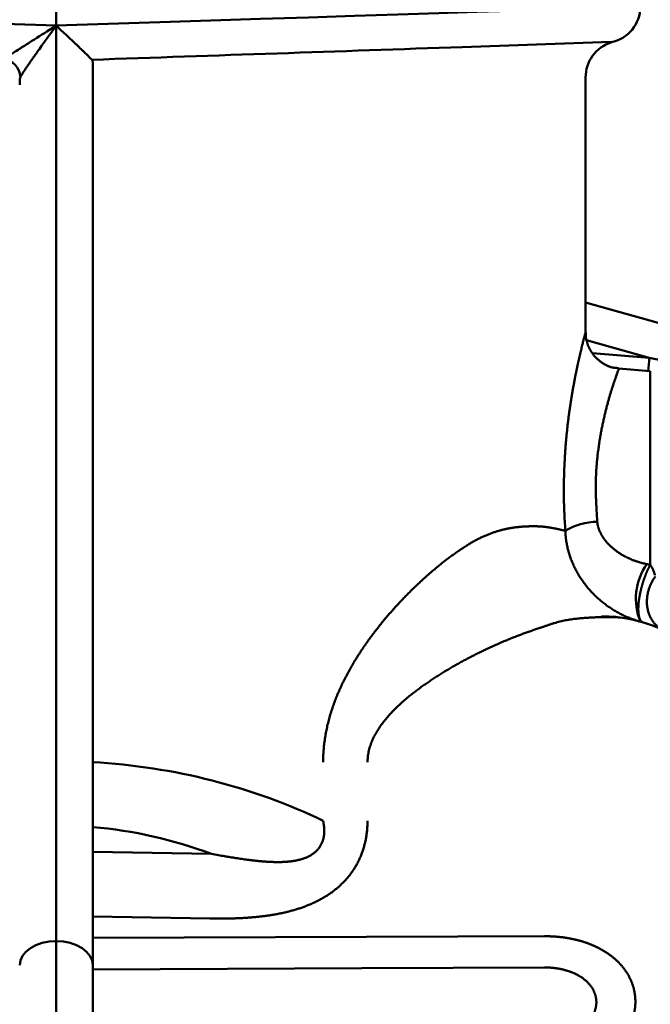
# Model space of a CAD drawing. Units: millimetres. Extents: x 0 to 799, y -587 to 19.
# Drawn here: x 440 to 475, y -369 to -315 of the extents above; entities that cross this region are included whole.
import ezdxf

# ---------------------------------------------------------------- set-up
doc = ezdxf.new("R2010")
doc.units = ezdxf.units.MM
doc.header["$LTSCALE"] = 0.355013
doc.linetypes.add('CENTER', pattern=[50.8, 31.75, -6.35, 6.35, -6.35])
doc.styles.get("Standard").update_dxf_attribs({"font": 'txt', "bigfont": 'extfont2'})
doc.dimstyles.get("Standard").update_dxf_attribs({"dimtxt": 2.5, "dimasz": 2.5, "dimexe": 1.25, "dimexo": 0.625, "dimtad": 1, "dimzin": 0, "dimdsep": 46, "dimtxsty": 'Standard', "dimcen": 2.5, "dimadec": 0, "dimazin": 0, "dimtfac": 0.75, "dimtmove": 0, "dimatfit": 3, "dimfxl": 1, "dimarcsym": 0})

# ---------------------------------------------------------------- blocks, each defined once
blk = doc.blocks.new('_OPEN30')
at = {"color": 0, "linetype": 'ByBlock', "lineweight": -2}
for p, q in [((-1, 0.267949), (0, 0)), ((0, 0), (-1, -0.267949)), ((0, 0), (-1, 0))]:
    blk.add_line(p, q, dxfattribs=at)
blk = doc.blocks.new('*D9')
at = {"color": 0, "linetype": 'Continuous', "lineweight": 25}
for p, q in [((358.556, -371.044), (358.556, -255.108)), ((500.556, -473.263), (500.556, -255.108)), ((496.806, -258.608), (362.306, -258.608))]:
    blk.add_line(p, q, dxfattribs=at)
at = {"layer": 'Defpoints', "color": 0}
for p in [(358.556, -258.608), (358.556, -371.669), (500.556, -473.888)]:
    blk.add_point(p, dxfattribs=at)
at = {"color": 0, "lineweight": 25, "xscale": 3.75, "yscale": 3.75, "zscale": 3.75, "rotation": 180}
blk.add_blockref('_OPEN30', (358.556, -258.608), dxfattribs=at)
at = {"color": 0, "lineweight": 25, "xscale": 3.75, "yscale": 3.75, "zscale": 3.75}
blk.add_blockref('_OPEN30', (500.556, -258.608), dxfattribs=at)
at = {"color": 7, "lineweight": 25, "insert": (429.556, -254.75), "char_height": 5, "attachment_point": 5}
blk.add_mtext('142', dxfattribs=at)
blk = doc.blocks.new('*D10')
at = {"color": 0, "linetype": 'Continuous', "lineweight": 25}
for p, q in [((359.556, -358.928), (359.556, -268.224)), ((500.556, -473.263), (500.556, -268.224)), ((496.806, -271.724), (363.306, -271.724))]:
    blk.add_line(p, q, dxfattribs=at)
at = {"layer": 'Defpoints', "color": 0}
for p in [(359.556, -271.724), (359.556, -359.553), (500.556, -473.888)]:
    blk.add_point(p, dxfattribs=at)
at = {"color": 0, "lineweight": 25, "xscale": 3.75, "yscale": 3.75, "zscale": 3.75, "rotation": 180}
blk.add_blockref('_OPEN30', (359.556, -271.724), dxfattribs=at)
at = {"color": 0, "lineweight": 25, "xscale": 3.75, "yscale": 3.75, "zscale": 3.75}
blk.add_blockref('_OPEN30', (500.556, -271.724), dxfattribs=at)
at = {"color": 7, "lineweight": 25, "insert": (430.056, -267.867), "char_height": 5, "attachment_point": 5}
blk.add_mtext('141', dxfattribs=at)
blk = doc.blocks.new('*D11')
at = {"color": 0, "linetype": 'Continuous', "lineweight": 25}
for p, q in [((442.056, -291.828), (442.056, -279.853)), ((500.556, -473.263), (500.556, -279.853)), ((496.806, -283.353), (445.806, -283.353))]:
    blk.add_line(p, q, dxfattribs=at)
at = {"layer": 'Defpoints', "color": 0}
for p in [(442.056, -283.353), (442.056, -292.453), (500.556, -473.888)]:
    blk.add_point(p, dxfattribs=at)
at = {"color": 0, "lineweight": 25, "xscale": 3.75, "yscale": 3.75, "zscale": 3.75, "rotation": 180}
blk.add_blockref('_OPEN30', (442.056, -283.353), dxfattribs=at)
at = {"color": 0, "lineweight": 25, "xscale": 3.75, "yscale": 3.75, "zscale": 3.75}
blk.add_blockref('_OPEN30', (500.556, -283.353), dxfattribs=at)
at = {"color": 7, "lineweight": 25, "insert": (471.306, -279.55), "char_height": 5, "attachment_point": 5}
blk.add_mtext('58.5', dxfattribs=at)

msp = doc.modelspace()

# ---------------------------------------------------------------- linework, layer by layer
at = {"color": 7, "linetype": 'CENTER', "lineweight": 50}
msp.add_line((442.056, -292.453), (442.056, -478.053), dxfattribs=at)
msp.add_line((442.056, -292.453), (442.056, -478.053), dxfattribs=at)
at = {"color": 7, "linetype": 'Continuous', "lineweight": 50}
for p, q in [((442.056, -363.761), (442.056, -317.57)), ((444.056, -317.605), (444.056, -363.761)), ((471.056, -318.398), (471.056, -318.395)), ((471.056, -332.384), (471.056, -318.398)), ((471.056, -330.742), (482.267, -333.9)), ((474.543, -333.782), (471.111, -332.815)), ((471.442, -333.53), (474.543, -333.782)), ((474.599, -334.513), (472.856, -334.36)), ((474.599, -345.124), (474.599, -334.513)), ((472.53, -347.998), (471.933, -347.953)), ((472.956, -348.018), (472.564, -348.001)), ((472.956, -348.018), (472.583, -347.954)), ((472.586, -347.925), (472.589, -347.925)), ((444.056, -360.859), (450.554, -360.972)), ((442.056, -365.746), (442.056, -363.761)), ((444.056, -363.761), (444.056, -367.068)), ((450.467, -364.509), (444.056, -364.397)), ((442.056, -372.588), (442.056, -365.746)), ((444.056, -367.068), (444.056, -371.174))]:
    msp.add_line(p, q, dxfattribs=at)
for points in [[(410.056, -314.521), (410.101, -314.523), (410.379, -314.532), (410.91, -314.549), (411.689, -314.575), (412.71, -314.608), (413.965, -314.649), (415.443, -314.698), (417.134, -314.753), (419.022, -314.815), (421.095, -314.883), (423.334, -314.956), (425.722, -315.034), (428.241, -315.117), (430.869, -315.203), (433.587, -315.292), (436.372, -315.383), (439.203, -315.476), (442.056, -315.569)], [(442.056, -315.569), (444.909, -315.476), (447.739, -315.383), (450.524, -315.292), (453.242, -315.203), (455.87, -315.117), (458.389, -315.034), (460.777, -314.956), (463.017, -314.883), (465.089, -314.815), (466.978, -314.753), (468.668, -314.698), (470.147, -314.649), (471.401, -314.608), (472.422, -314.575), (473.201, -314.549), (473.732, -314.532), (474.011, -314.523), (474.056, -314.521)], [(442.056, -365.746), (441.665, -365.771), (441.29, -365.846), (440.945, -365.969), (440.641, -366.133), (440.393, -366.334), (440.208, -366.562), (440.094, -366.81), (440.056, -367.068)], [(444.056, -367.068), (444.017, -366.81), (443.903, -366.562), (443.719, -366.334), (443.47, -366.133), (443.167, -365.969), (442.821, -365.846), (442.446, -365.771), (442.056, -365.746)], [(444.056, -365.561), (464.054, -365.498), (468.801, -365.483)], [(468.801, -367.195), (458.803, -367.24), (444.056, -367.307)]]:
    msp.add_lwpolyline(points, dxfattribs=at)
for centre, radius, start, end in [((472.056, -314.521), 2, 281.4943, 359.6069), ((473.056, -318.394), 2, 107.4287, 180.5081), ((439.065, -318.436), 1.034, 3.3627, 83.9045), ((527.178, -338.074), 52.809, 175.3386, 176.1232), ((471.733, -346.209), 3.449, 90.6886, 121.2768), ((477.128, -346.989), 3.318, 144.9848, 202.1297), ((471.933, -355.953), 8, 1, 82.6538), ((442.056, -383.417), 24, 69.2622, 85.2198)]:
    msp.add_arc(centre, radius, start, end, dxfattribs=at)
for centre, major_axis, ratio, start_param, end_param in [((470.879, -332.77), (20.525, -3.735), 0.016582, 4.89491, 5.247798), ((442.056, -379.882), (29, 0), 0.827586, 1.042441, 1.501776)]:
    msp.add_ellipse(centre, major_axis=major_axis, ratio=ratio, start_param=start_param, end_param=end_param, dxfattribs=at)
for points, knots in [([(439.175, -317.408), (439.185, -317.401), (439.219, -317.378), (439.281, -317.337), (439.382, -317.27), (439.533, -317.171), (439.761, -317.024), (440.12, -316.793), (440.77, -316.38), (441.441, -315.956), (441.931, -315.647), (442.056, -315.569)], [0, 0, 0, 0, 0.03676, 0.122838, 0.22386, 0.399186, 0.666283, 1.036147, 1.680056, 2.976854, 3.417752, 3.417752, 3.417752, 3.417752]), ([(440.097, -318.375), (440.102, -318.368), (440.11, -318.353), (440.124, -318.33), (440.139, -318.305), (440.155, -318.278), (440.173, -318.25), (440.191, -318.221), (440.211, -318.19), (440.239, -318.147), (440.276, -318.089), (440.323, -318.018), (440.374, -317.943), (440.426, -317.864), (440.491, -317.769), (440.567, -317.658), (440.667, -317.513), (440.781, -317.349), (440.921, -317.151), (441.098, -316.9), (441.361, -316.532), (441.689, -316.077), (441.937, -315.734), (442.056, -315.569)], [0, 0, 0, 0, 0.025019, 0.052175, 0.081377, 0.112533, 0.145551, 0.180339, 0.216804, 0.254855, 0.335499, 0.421638, 0.512376, 0.606817, 0.704359, 0.856248, 1.013928, 1.231405, 1.454926, 1.740975, 2.152692, 2.813737, 3.422829, 3.422829, 3.422829, 3.422829]), ([(444.007, -317.44), (444.003, -317.436), (443.995, -317.427), (443.983, -317.413), (443.969, -317.399), (443.954, -317.384), (443.933, -317.361), (443.903, -317.331), (443.865, -317.292), (443.823, -317.25), (443.77, -317.197), (443.705, -317.133), (443.617, -317.047), (443.514, -316.946), (443.383, -316.821), (443.212, -316.657), (442.963, -316.42), (442.569, -316.05), (442.253, -315.754), (442.056, -315.569)], [0, 0, 0, 0, 0.016899, 0.035349, 0.0553, 0.076703, 0.099509, 0.149129, 0.203764, 0.263015, 0.326483, 0.428724, 0.538223, 0.694297, 0.86115, 1.081911, 1.405115, 1.892189, 2.703606, 2.703606, 2.703606, 2.703606]), ([(444.007, -317.44), (450.771, -317.207), (460.252, -316.881), (469.733, -316.555), (472.45, -316.462)], [0, 0, 0, 0, 20.304359, 28.459727, 28.459727, 28.459727, 28.459727]), ([(444.056, -317.605), (444.056, -317.6), (444.056, -317.59), (444.055, -317.576), (444.054, -317.563), (444.053, -317.55), (444.051, -317.537), (444.048, -317.526), (444.046, -317.514), (444.043, -317.503), (444.039, -317.493), (444.035, -317.482), (444.03, -317.473), (444.025, -317.464), (444.02, -317.455), (444.014, -317.447), (444.009, -317.442), (444.007, -317.44)], [0, 0, 0, 0, 0.0144889, 0.0284804, 0.0419905, 0.0550369, 0.0676401, 0.0798232, 0.0916125, 0.1030373, 0.1141307, 0.1249294, 0.1354738, 0.1458082, 0.1559802, 0.1660407, 0.1760431, 0.1760431, 0.1760431, 0.1760431]), ([(440.097, -318.375), (440.096, -318.378), (440.092, -318.384), (440.088, -318.395), (440.084, -318.406), (440.081, -318.418), (440.078, -318.43), (440.075, -318.444), (440.072, -318.459), (440.07, -318.474), (440.068, -318.49), (440.066, -318.507), (440.064, -318.524), (440.063, -318.542), (440.061, -318.561), (440.06, -318.58), (440.059, -318.599), (440.058, -318.619), (440.058, -318.639), (440.057, -318.66), (440.057, -318.681), (440.056, -318.702), (440.056, -318.731), (440.056, -318.769), (440.056, -318.798), (440.056, -318.814)], [0, 0, 0, 0, 0.0100197, 0.0208592, 0.0325285, 0.0450221, 0.0583232, 0.0724069, 0.0872424, 0.1027946, 0.119025, 0.1358925, 0.1533544, 0.1713659, 0.1898823, 0.2088717, 0.2283137, 0.2481878, 0.268473, 0.2891481, 0.3101917, 0.331582, 0.353297, 0.3976129, 0.4429613, 0.4429613, 0.4429613, 0.4429613]), ([(470.772, -333.492), (470.784, -333.445), (470.815, -333.312), (470.866, -333.104), (470.922, -332.882), (470.968, -332.7), (471.011, -332.538), (471.038, -332.438), (471.052, -332.384)], [0, 0, 0, 0, 0.145443, 0.411578, 0.641471, 0.830883, 0.975572, 1.143367, 1.143367, 1.143367, 1.143367]), ([(471.094, -332.771), (471.09, -332.749), (471.081, -332.707), (471.072, -332.643), (471.065, -332.578), (471.061, -332.514), (471.06, -332.449), (471.06, -332.406), (471.06, -332.384)], [0, 0, 0, 0, 0.0649628, 0.1298359, 0.1946295, 0.2593924, 0.3242089, 0.3890856, 0.3890856, 0.3890856, 0.3890856]), ([(472.854, -334.338), (472.833, -334.337), (472.789, -334.336), (472.724, -334.333), (472.66, -334.329), (472.596, -334.32), (472.532, -334.308), (472.469, -334.293), (472.407, -334.274), (472.346, -334.252), (472.285, -334.227), (472.226, -334.199), (472.167, -334.17), (472.109, -334.138), (472.053, -334.104), (471.997, -334.069), (471.943, -334.032), (471.889, -333.995), (471.837, -333.956), (471.786, -333.915), (471.736, -333.873), (471.688, -333.83), (471.641, -333.785), (471.596, -333.739), (471.552, -333.691), (471.51, -333.642), (471.47, -333.591), (471.431, -333.539), (471.394, -333.486), (471.358, -333.431), (471.325, -333.375), (471.293, -333.318), (471.264, -333.261), (471.236, -333.202), (471.21, -333.142), (471.186, -333.082), (471.164, -333.021), (471.144, -332.959), (471.125, -332.897), (471.108, -332.834), (471.099, -332.792), (471.094, -332.771)], [0, 0, 0, 0, 0.065045, 0.129965, 0.194689, 0.259261, 0.323829, 0.388518, 0.453407, 0.518541, 0.583931, 0.649556, 0.715371, 0.781303, 0.847263, 0.913139, 0.978816, 1.044257, 1.109485, 1.174528, 1.23942, 1.304202, 1.368917, 1.433617, 1.49836, 1.563195, 1.628116, 1.693102, 1.758129, 1.823173, 1.888209, 1.953212, 2.018157, 2.083053, 2.14793, 2.212812, 2.277721, 2.342674, 2.407683, 2.472734, 2.537766, 2.537766, 2.537766, 2.537766]), ([(469.943, -343.262), (469.933, -343.077), (469.916, -342.799), (469.897, -342.429), (469.885, -342.15), (469.875, -341.87), (469.868, -341.588), (469.864, -341.306), (469.863, -341.023), (469.865, -340.74), (469.87, -340.458), (469.876, -340.176), (469.886, -339.895), (469.898, -339.615), (469.912, -339.337), (469.928, -339.06), (469.947, -338.786), (469.968, -338.514), (469.991, -338.245), (470.016, -337.978), (470.043, -337.715), (470.072, -337.455), (470.103, -337.198), (470.135, -336.946), (470.169, -336.698), (470.204, -336.454), (470.239, -336.215), (470.276, -335.981), (470.314, -335.752), (470.353, -335.528), (470.392, -335.311), (470.431, -335.099), (470.47, -334.893), (470.51, -334.694), (470.549, -334.501), (470.588, -334.316), (470.626, -334.137), (470.664, -333.965), (470.701, -333.801), (470.737, -333.644), (470.761, -333.542), (470.772, -333.492)], [0, 0, 0, 0, 0.555748, 0.83422, 1.113424, 1.393621, 1.675026, 1.95742, 2.240396, 2.523539, 2.806433, 3.08866, 3.369897, 3.649917, 3.928499, 4.205422, 4.480464, 4.753385, 5.023914, 5.291778, 5.556698, 5.818398, 6.076605, 6.331077, 6.581573, 6.827854, 7.069676, 7.30679, 7.538926, 7.765802, 7.987136, 8.202643, 8.412042, 8.615105, 8.811643, 9.001464, 9.184375, 9.360185, 9.528697, 9.689717, 9.843047, 9.843047, 9.843047, 9.843047]), ([(472.847, -334.454), (472.85, -334.445), (472.869, -334.395), (472.821, -334.525), (472.8, -334.583), (472.764, -334.683), (472.726, -334.788), (472.683, -334.912), (472.637, -335.046), (472.588, -335.191), (472.537, -335.346), (472.485, -335.51), (472.431, -335.684), (472.376, -335.867), (472.321, -336.06), (472.264, -336.264), (472.208, -336.477), (472.151, -336.701), (472.095, -336.935), (472.04, -337.178), (471.986, -337.429), (471.933, -337.69), (471.884, -337.957), (471.836, -338.233), (471.792, -338.514), (471.752, -338.802), (471.715, -339.095), (471.684, -339.393), (471.657, -339.693), (471.636, -339.997), (471.622, -340.302), (471.614, -340.608), (471.613, -340.915), (471.617, -341.222), (471.626, -341.53), (471.64, -341.837), (471.661, -342.248), (471.68, -342.556), (471.692, -342.761)], [0, 0, 0, 0, 0.026824, 0.113112, 0.191293, 0.28949, 0.405196, 0.535906, 0.679116, 0.832472, 0.995146, 1.167241, 1.348878, 1.540183, 1.741288, 1.952331, 2.17345, 2.404514, 2.644991, 2.894323, 3.151963, 3.417371, 3.690016, 3.969377, 4.254913, 4.545866, 4.841397, 5.140684, 5.44292, 5.74732, 6.053125, 6.359608, 6.666412, 6.973582, 7.281137, 7.589052, 7.897268, 8.514239, 8.514239, 8.514239, 8.514239]), ([(464.682, -343.982), (464.713, -343.963), (464.774, -343.926), (464.867, -343.872), (464.959, -343.821), (465.051, -343.771), (465.142, -343.722), (465.233, -343.676), (465.324, -343.632), (465.415, -343.589), (465.505, -343.548), (465.595, -343.509), (465.685, -343.472), (465.774, -343.436), (465.862, -343.402), (465.95, -343.37), (466.037, -343.34), (466.124, -343.311), (466.21, -343.284), (466.295, -343.259), (466.379, -343.235), (466.463, -343.213), (466.546, -343.192), (466.629, -343.173), (466.711, -343.155), (466.792, -343.138), (466.872, -343.123), (466.952, -343.109), (467.031, -343.096), (467.109, -343.084), (467.187, -343.073), (467.264, -343.063), (467.34, -343.055), (467.416, -343.047), (467.491, -343.04), (467.565, -343.034), (467.638, -343.028), (467.711, -343.024), (467.783, -343.02), (467.854, -343.017), (467.902, -343.015), (467.925, -343.015)], [0, 0, 0, 0, 0.107968, 0.214756, 0.320384, 0.424873, 0.528242, 0.630514, 0.731708, 0.831891, 0.931068, 1.029199, 1.12624, 1.222149, 1.316884, 1.410402, 1.502704, 1.593826, 1.683803, 1.772667, 1.860449, 1.94718, 2.032887, 2.117599, 2.201341, 2.284137, 2.366012, 2.446986, 2.527081, 2.606316, 2.684712, 2.762285, 2.839049, 2.915015, 2.990195, 3.0646, 3.138238, 3.211119, 3.283249, 3.354635, 3.425283, 3.425283, 3.425283, 3.425283]), ([(467.925, -343.015), (467.949, -343.014), (467.995, -343.013), (468.064, -343.011), (468.133, -343.011), (468.2, -343.01), (468.267, -343.011), (468.334, -343.012), (468.399, -343.013), (468.464, -343.015), (468.528, -343.018), (468.592, -343.022), (468.654, -343.026), (468.716, -343.031), (468.777, -343.037), (468.838, -343.043), (468.898, -343.051), (468.937, -343.057), (468.957, -343.06)], [0, 0, 0, 0, 0.069914, 0.139099, 0.207558, 0.275293, 0.342308, 0.408608, 0.474197, 0.539082, 0.603271, 0.666771, 0.729592, 0.791747, 0.853249, 0.914111, 0.974352, 1.033988, 1.033988, 1.033988, 1.033988]), ([(468.957, -343.06), (468.982, -343.063), (469.032, -343.071), (469.106, -343.083), (469.179, -343.096), (469.25, -343.108), (469.32, -343.121), (469.389, -343.135), (469.456, -343.148), (469.522, -343.162), (469.586, -343.176), (469.649, -343.19), (469.71, -343.204), (469.77, -343.219), (469.829, -343.233), (469.887, -343.247), (469.924, -343.257), (469.943, -343.262)], [0, 0, 0, 0, 0.076487, 0.151628, 0.225425, 0.297882, 0.369003, 0.438791, 0.507247, 0.574374, 0.640174, 0.704647, 0.767794, 0.829615, 0.890111, 0.949282, 1.007125, 1.007125, 1.007125, 1.007125]), ([(471.692, -342.761), (471.694, -342.781), (471.699, -342.822), (471.708, -342.882), (471.72, -342.941), (471.733, -343), (471.749, -343.058), (471.766, -343.115), (471.785, -343.172), (471.806, -343.227), (471.829, -343.282), (471.853, -343.336), (471.878, -343.389), (471.905, -343.441), (471.933, -343.492), (471.962, -343.542), (471.993, -343.591), (472.025, -343.64), (472.058, -343.687), (472.092, -343.734), (472.127, -343.78), (472.163, -343.825), (472.2, -343.87), (472.238, -343.914), (472.277, -343.957), (472.317, -343.999), (472.358, -344.04), (472.399, -344.08), (472.441, -344.12), (472.483, -344.159), (472.526, -344.196), (472.57, -344.234), (472.615, -344.27), (472.66, -344.305), (472.705, -344.34), (472.751, -344.374), (472.798, -344.408), (472.846, -344.441), (472.894, -344.473), (472.942, -344.504), (472.975, -344.525), (472.991, -344.535)], [0, 0, 0, 0, 0.061089, 0.121841, 0.182307, 0.242533, 0.302558, 0.362415, 0.42213, 0.481723, 0.541087, 0.600068, 0.658728, 0.717124, 0.775313, 0.833344, 0.891262, 0.949108, 1.006947, 1.064855, 1.122817, 1.180816, 1.238829, 1.296833, 1.354802, 1.412708, 1.470516, 1.528193, 1.58576, 1.643243, 1.700665, 1.758046, 1.815409, 1.872772, 1.930162, 1.98764, 2.045211, 2.102873, 2.160621, 2.218451, 2.276357, 2.276357, 2.276357, 2.276357]), ([(470.425, -345.21), (470.408, -345.172), (470.372, -345.097), (470.323, -344.982), (470.276, -344.865), (470.233, -344.748), (470.192, -344.629), (470.153, -344.509), (470.118, -344.388), (470.086, -344.266), (470.057, -344.143), (470.031, -344.019), (470.008, -343.895), (469.988, -343.769), (469.972, -343.643), (469.959, -343.517), (469.949, -343.389), (469.945, -343.304), (469.943, -343.262)], [0, 0, 0, 0, 0.125235, 0.250349, 0.375442, 0.500788, 0.626382, 0.752207, 0.878247, 1.004487, 1.130916, 1.257524, 1.384302, 1.511247, 1.638355, 1.765629, 1.893073, 2.020694, 2.020694, 2.020694, 2.020694]), ([(462.095, -345.969), (462.127, -345.94), (462.191, -345.881), (462.288, -345.794), (462.384, -345.708), (462.481, -345.623), (462.577, -345.539), (462.674, -345.457), (462.77, -345.375), (462.867, -345.295), (462.963, -345.215), (463.059, -345.137), (463.156, -345.06), (463.252, -344.984), (463.348, -344.909), (463.444, -344.835), (463.54, -344.762), (463.635, -344.691), (463.731, -344.62), (463.827, -344.551), (463.922, -344.483), (464.018, -344.416), (464.113, -344.35), (464.208, -344.286), (464.303, -344.223), (464.398, -344.161), (464.493, -344.1), (464.588, -344.04), (464.651, -344.001), (464.682, -343.982)], [0, 0, 0, 0, 0.13084, 0.260909, 0.39023, 0.518803, 0.646628, 0.773703, 0.900029, 1.025605, 1.15043, 1.274504, 1.397828, 1.5204, 1.642221, 1.763291, 1.883609, 2.003174, 2.121981, 2.240027, 2.357309, 2.473825, 2.58957, 2.704545, 2.818746, 2.932173, 3.044823, 3.156697, 3.267795, 3.267795, 3.267795, 3.267795]), ([(472.991, -344.535), (473.008, -344.545), (473.041, -344.565), (473.091, -344.594), (473.142, -344.623), (473.193, -344.651), (473.244, -344.678), (473.296, -344.705), (473.348, -344.73), (473.401, -344.755), (473.454, -344.78), (473.507, -344.803), (473.561, -344.826), (473.615, -344.849), (473.669, -344.87), (473.724, -344.891), (473.779, -344.911), (473.834, -344.931), (473.89, -344.949), (473.946, -344.967), (474.003, -344.985), (474.06, -345.001), (474.118, -345.017), (474.175, -345.032), (474.234, -345.047), (474.292, -345.06), (474.351, -345.073), (474.391, -345.081), (474.411, -345.085)], [0, 0, 0, 0, 0.057978, 0.116021, 0.174123, 0.232278, 0.290479, 0.348718, 0.406989, 0.465282, 0.523591, 0.581907, 0.640255, 0.698659, 0.757133, 0.815691, 0.874349, 0.93312, 0.992022, 1.051067, 1.110273, 1.169654, 1.229227, 1.289005, 1.349007, 1.409246, 1.469739, 1.530503, 1.530503, 1.530503, 1.530503]), ([(474.055, -348.239), (474.014, -348.228), (473.932, -348.205), (473.811, -348.167), (473.691, -348.127), (473.573, -348.084), (473.456, -348.038), (473.341, -347.991), (473.227, -347.941), (473.114, -347.888), (473.003, -347.833), (472.892, -347.775), (472.784, -347.716), (472.676, -347.654), (472.57, -347.589), (472.465, -347.522), (472.361, -347.453), (472.258, -347.382), (472.157, -347.308), (472.057, -347.232), (471.959, -347.154), (471.862, -347.074), (471.768, -346.992), (471.676, -346.908), (471.586, -346.822), (471.497, -346.735), (471.411, -346.646), (471.327, -346.555), (471.244, -346.462), (471.164, -346.367), (471.086, -346.271), (471.009, -346.172), (470.935, -346.072), (470.863, -345.97), (470.793, -345.866), (470.726, -345.76), (470.66, -345.653), (470.598, -345.544), (470.537, -345.434), (470.48, -345.323), (470.443, -345.248), (470.425, -345.21)], [0, 0, 0, 0, 0.127497, 0.25433, 0.380574, 0.506306, 0.631599, 0.756525, 0.881157, 1.005564, 1.129816, 1.253978, 1.378117, 1.502296, 1.626577, 1.751028, 1.875866, 2.001058, 2.126465, 2.251951, 2.377377, 2.502607, 2.627513, 2.752109, 2.876467, 3.000648, 3.124713, 3.248724, 3.372744, 3.49686, 3.621254, 3.745917, 3.870807, 3.995883, 4.121105, 4.246435, 4.371833, 4.497265, 4.622695, 4.74809, 4.873419, 4.873419, 4.873419, 4.873419]), ([(474.599, -345.124), (474.594, -345.135), (474.582, -345.156), (474.565, -345.188), (474.548, -345.221), (474.53, -345.255), (474.513, -345.29), (474.495, -345.326), (474.478, -345.363), (474.46, -345.4), (474.442, -345.439), (474.425, -345.479), (474.407, -345.519), (474.389, -345.561), (474.372, -345.603), (474.354, -345.646), (474.337, -345.691), (474.319, -345.736), (474.302, -345.781), (474.285, -345.828), (474.268, -345.875), (474.251, -345.923), (474.235, -345.972), (474.218, -346.021), (474.202, -346.071), (474.186, -346.122), (474.171, -346.173), (474.156, -346.225), (474.141, -346.277), (474.127, -346.329), (474.112, -346.382), (474.099, -346.435), (474.086, -346.488), (474.073, -346.542), (474.061, -346.595), (474.049, -346.648), (474.038, -346.702), (474.027, -346.755), (474.017, -346.808), (474.008, -346.861), (474.002, -346.897), (473.999, -346.914)], [0, 0, 0, 0, 0.03552, 0.071932, 0.109231, 0.147413, 0.186474, 0.226411, 0.267218, 0.308894, 0.351434, 0.394835, 0.439093, 0.4842, 0.530129, 0.576852, 0.62434, 0.672565, 0.721499, 0.771114, 0.821383, 0.872279, 0.923773, 0.975835, 1.028416, 1.081463, 1.134922, 1.188741, 1.242865, 1.297242, 1.351819, 1.406544, 1.461363, 1.516224, 1.571062, 1.625809, 1.680403, 1.734782, 1.788885, 1.842648, 1.896012, 1.896012, 1.896012, 1.896012]), ([(474.411, -345.085), (474.428, -345.089), (474.461, -345.096), (474.511, -345.106), (474.557, -345.115), (474.587, -345.122), (474.599, -345.124)], [0, 0, 0, 0, 0.051375, 0.102699, 0.1539701, 0.1923873, 0.1923873, 0.1923873, 0.1923873]), ([(474.599, -345.124), (474.603, -345.129), (474.61, -345.139), (474.621, -345.154), (474.632, -345.169), (474.642, -345.184), (474.651, -345.199), (474.66, -345.214), (474.669, -345.229), (474.678, -345.244), (474.686, -345.259), (474.694, -345.274), (474.702, -345.288), (474.709, -345.303), (474.716, -345.318), (474.723, -345.333), (474.73, -345.348), (474.737, -345.362), (474.744, -345.377), (474.75, -345.391), (474.756, -345.406), (474.762, -345.42), (474.768, -345.435), (474.774, -345.449), (474.779, -345.463), (474.785, -345.478), (474.79, -345.492), (474.796, -345.506), (474.801, -345.52), (474.806, -345.534), (474.811, -345.548), (474.816, -345.562), (474.82, -345.576), (474.825, -345.59), (474.829, -345.604), (474.834, -345.618), (474.838, -345.631), (474.842, -345.645), (474.846, -345.658), (474.85, -345.672), (474.853, -345.681), (474.854, -345.685)], [0, 0, 0, 0, 0.0185091, 0.0369364, 0.0552025, 0.0732335, 0.0910034, 0.1085443, 0.1258893, 0.1430685, 0.1601002, 0.1769887, 0.1937365, 0.2103463, 0.2268229, 0.2431722, 0.2593996, 0.2755101, 0.2915077, 0.3073961, 0.3231785, 0.3388584, 0.3544388, 0.3699227, 0.385313, 0.4006126, 0.4158239, 0.4309494, 0.4459892, 0.4609425, 0.4758085, 0.4905864, 0.5052752, 0.5198743, 0.5343826, 0.5487992, 0.5631235, 0.5773544, 0.591495, 0.6055552, 0.6195453, 0.6195453, 0.6195453, 0.6195453]), ([(474.877, -345.765), (474.861, -345.787), (474.829, -345.83), (474.785, -345.897), (474.743, -345.965), (474.703, -346.035), (474.665, -346.106), (474.63, -346.178), (474.597, -346.252), (474.567, -346.326), (474.539, -346.402), (474.514, -346.478), (474.492, -346.555), (474.472, -346.633), (474.455, -346.71), (474.441, -346.789), (474.43, -346.867), (474.422, -346.945), (474.416, -347.024), (474.413, -347.102), (474.413, -347.18), (474.415, -347.257), (474.421, -347.334), (474.429, -347.41), (474.441, -347.485), (474.455, -347.559), (474.471, -347.632), (474.491, -347.704), (474.513, -347.774), (474.538, -347.844), (474.565, -347.911), (474.596, -347.977), (474.628, -348.041), (474.663, -348.104), (474.701, -348.164), (474.74, -348.222), (474.783, -348.279), (474.827, -348.332), (474.874, -348.384), (474.922, -348.433), (474.957, -348.464), (474.974, -348.479)], [0, 0, 0, 0, 0.079947, 0.160076, 0.240352, 0.32074, 0.401203, 0.481704, 0.562204, 0.642664, 0.723047, 0.803317, 0.88344, 0.963378, 1.04309, 1.122548, 1.201722, 1.280584, 1.359105, 1.437257, 1.515014, 1.592351, 1.669246, 1.745682, 1.821643, 1.897107, 1.972071, 2.046535, 2.120497, 2.193959, 2.266922, 2.339391, 2.411375, 2.482885, 2.553936, 2.62455, 2.694743, 2.764545, 2.83399, 2.903113, 2.97195, 2.97195, 2.97195, 2.97195]), ([(458.543, -350.177), (458.57, -350.135), (458.623, -350.05), (458.705, -349.923), (458.788, -349.798), (458.871, -349.674), (458.955, -349.551), (459.04, -349.429), (459.125, -349.309), (459.211, -349.189), (459.298, -349.071), (459.385, -348.954), (459.473, -348.837), (459.561, -348.722), (459.65, -348.608), (459.739, -348.495), (459.829, -348.382), (459.919, -348.271), (460.01, -348.161), (460.101, -348.051), (460.193, -347.943), (460.285, -347.836), (460.377, -347.729), (460.47, -347.623), (460.563, -347.519), (460.657, -347.415), (460.751, -347.312), (460.845, -347.21), (460.94, -347.109), (461.035, -347.009), (461.13, -346.909), (461.226, -346.811), (461.322, -346.713), (461.418, -346.617), (461.514, -346.521), (461.611, -346.426), (461.707, -346.333), (461.804, -346.24), (461.901, -346.149), (461.998, -346.058), (462.062, -345.999), (462.095, -345.969)], [0, 0, 0, 0, 0.151225, 0.301835, 0.451839, 0.601255, 0.750096, 0.898377, 1.046111, 1.193311, 1.339988, 1.486155, 1.631823, 1.777, 1.921698, 2.065925, 2.209686, 2.352987, 2.495832, 2.638226, 2.780172, 2.921675, 3.062738, 3.203364, 3.343556, 3.483318, 3.622653, 3.761561, 3.900052, 4.038165, 4.17588, 4.313159, 4.449964, 4.586258, 4.722003, 4.857161, 4.991694, 5.125564, 5.258733, 5.391163, 5.522815, 5.522815, 5.522815, 5.522815]), ([(473.999, -346.914), (473.996, -346.931), (473.991, -346.966), (473.983, -347.018), (473.976, -347.069), (473.97, -347.12), (473.964, -347.17), (473.959, -347.219), (473.955, -347.268), (473.951, -347.316), (473.948, -347.363), (473.946, -347.409), (473.944, -347.454), (473.943, -347.499), (473.943, -347.542), (473.943, -347.584), (473.944, -347.625), (473.945, -347.665), (473.948, -347.703), (473.95, -347.741), (473.954, -347.777), (473.958, -347.812), (473.962, -347.845), (473.967, -347.878), (473.973, -347.909), (473.979, -347.939), (473.986, -347.967), (473.993, -347.994), (474, -348.02), (474.008, -348.045), (474.017, -348.068), (474.026, -348.09), (474.035, -348.111), (474.044, -348.13), (474.054, -348.148), (474.064, -348.165), (474.075, -348.181), (474.086, -348.196), (474.097, -348.209), (474.108, -348.222), (474.116, -348.229), (474.12, -348.233)], [0, 0, 0, 0, 0.052903, 0.105283, 0.157081, 0.208234, 0.258676, 0.308361, 0.357246, 0.405288, 0.452444, 0.498672, 0.54393, 0.588176, 0.631368, 0.673467, 0.714433, 0.754248, 0.792907, 0.830403, 0.86673, 0.901884, 0.935859, 0.968652, 1.00026, 1.03068, 1.059912, 1.087971, 1.114887, 1.140688, 1.165409, 1.18908, 1.211735, 1.233412, 1.254145, 1.273975, 1.292942, 1.311092, 1.328482, 1.345172, 1.361223, 1.361223, 1.361223, 1.361223]), ([(472.564, -348.001), (472.539, -348), (472.487, -347.997), (472.407, -347.993), (472.323, -347.99), (472.232, -347.988), (472.133, -347.987), (472.027, -347.988), (471.914, -347.99), (471.795, -347.993), (471.671, -347.997), (471.542, -348.003), (471.409, -348.01), (471.273, -348.017), (471.134, -348.026), (470.993, -348.036), (470.85, -348.047), (470.706, -348.06), (470.559, -348.075), (470.411, -348.093), (470.262, -348.114), (470.11, -348.138), (469.958, -348.166), (469.805, -348.197), (469.65, -348.233), (469.494, -348.273), (469.338, -348.318), (469.181, -348.367), (469.024, -348.419), (468.866, -348.473), (468.708, -348.529), (468.602, -348.567), (468.55, -348.586)], [0, 0, 0, 0, 0.076655, 0.155645, 0.239318, 0.330006, 0.428832, 0.535209, 0.648423, 0.76775, 0.892469, 1.021852, 1.155175, 1.291708, 1.430753, 1.571974, 1.715284, 1.860613, 2.0079, 2.1571, 2.308181, 2.461128, 2.615944, 2.772655, 2.931304, 3.091961, 3.254624, 3.419067, 3.584987, 3.752048, 3.919883, 4.088109, 4.088109, 4.088109, 4.088109]), ([(471.933, -347.953), (472.009, -347.955), (472.121, -347.958), (472.252, -347.962), (472.326, -347.965), (472.38, -347.967), (472.433, -347.969), (472.486, -347.972), (472.537, -347.975), (472.588, -347.978), (472.637, -347.982), (472.685, -347.986), (472.731, -347.99), (472.776, -347.995), (472.819, -348), (472.861, -348.005), (472.901, -348.011), (472.927, -348.016), (472.939, -348.018)], [0, 0, 0, 0, 0.227014, 0.338534, 0.39345, 0.447673, 0.501105, 0.553647, 0.605203, 0.655676, 0.704971, 0.752994, 0.799651, 0.84485, 0.888502, 0.93052, 0.970818, 1.009512, 1.009512, 1.009512, 1.009512]), ([(468.55, -348.586), (468.513, -348.598), (468.438, -348.622), (468.327, -348.658), (468.216, -348.695), (468.104, -348.733), (467.992, -348.772), (467.88, -348.811), (467.768, -348.851), (467.656, -348.892), (467.544, -348.934), (467.431, -348.976), (467.319, -349.019), (467.206, -349.063), (467.093, -349.108), (466.98, -349.153), (466.867, -349.199), (466.754, -349.246), (466.64, -349.293), (466.527, -349.341), (466.413, -349.39), (466.3, -349.44), (466.186, -349.49), (466.072, -349.541), (465.958, -349.592), (465.844, -349.644), (465.729, -349.697), (465.615, -349.751), (465.501, -349.805), (465.386, -349.861), (465.271, -349.916), (465.157, -349.973), (465.042, -350.03), (464.928, -350.088), (464.813, -350.147), (464.698, -350.206), (464.584, -350.266), (464.469, -350.327), (464.355, -350.388), (464.241, -350.45), (464.165, -350.492), (464.127, -350.513)], [0, 0, 0, 0, 0.116669, 0.233733, 0.351192, 0.469044, 0.58729, 0.705928, 0.824958, 0.944379, 1.064189, 1.184389, 1.304976, 1.42595, 1.547309, 1.669053, 1.791179, 1.913687, 2.036575, 2.159841, 2.283484, 2.407502, 2.531894, 2.656658, 2.781792, 2.907296, 3.033206, 3.159525, 3.286239, 3.413332, 3.540788, 3.668593, 3.796732, 3.92519, 4.053952, 4.183003, 4.31233, 4.441913, 4.571707, 4.701702, 4.8319, 4.8319, 4.8319, 4.8319]), ([(474.12, -348.233), (474.124, -348.236), (474.131, -348.243), (474.143, -348.252), (474.156, -348.26), (474.168, -348.267), (474.18, -348.273), (474.193, -348.278), (474.201, -348.281), (474.205, -348.282)], [0, 0, 0, 0, 0.0154729, 0.03042941, 0.04493098, 0.05903831, 0.07281066, 0.08630519, 0.09957626, 0.09957626, 0.09957626, 0.09957626]), ([(456.676, -355.949), (456.677, -355.895), (456.677, -355.786), (456.682, -355.624), (456.69, -355.462), (456.701, -355.3), (456.714, -355.139), (456.731, -354.978), (456.75, -354.818), (456.773, -354.658), (456.798, -354.5), (456.826, -354.342), (456.856, -354.185), (456.889, -354.029), (456.925, -353.874), (456.963, -353.72), (457.004, -353.566), (457.047, -353.413), (457.092, -353.26), (457.14, -353.109), (457.19, -352.959), (457.242, -352.809), (457.296, -352.66), (457.352, -352.513), (457.41, -352.366), (457.47, -352.221), (457.531, -352.077), (457.594, -351.934), (457.659, -351.793), (457.725, -351.653), (457.793, -351.513), (457.862, -351.375), (457.932, -351.238), (458.004, -351.102), (458.078, -350.967), (458.152, -350.833), (458.228, -350.7), (458.305, -350.567), (458.383, -350.436), (458.462, -350.306), (458.516, -350.22), (458.543, -350.177)], [0, 0, 0, 0, 0.162428, 0.324809, 0.487095, 0.649238, 0.811186, 0.972891, 1.134282, 1.295209, 1.455696, 1.6158, 1.775573, 1.935067, 2.094331, 2.253464, 2.412556, 2.571576, 2.730492, 2.889267, 3.047863, 3.206239, 3.364351, 3.522152, 3.679596, 3.836632, 3.993208, 4.14927, 4.30482, 4.459984, 4.614793, 4.769271, 4.923439, 5.077319, 5.230932, 5.38437, 5.537622, 5.690616, 5.84328, 5.995541, 6.147325, 6.147325, 6.147325, 6.147325]), ([(464.127, -350.513), (464.089, -350.534), (464.013, -350.577), (463.899, -350.641), (463.786, -350.706), (463.672, -350.772), (463.559, -350.838), (463.446, -350.905), (463.334, -350.973), (463.221, -351.042), (463.109, -351.112), (462.997, -351.182), (462.885, -351.254), (462.773, -351.326), (462.662, -351.399), (462.551, -351.473), (462.441, -351.548), (462.331, -351.624), (462.221, -351.7), (462.111, -351.778), (462.002, -351.857), (461.894, -351.938), (461.785, -352.019), (461.678, -352.101), (461.57, -352.185), (461.463, -352.27), (461.357, -352.356), (461.252, -352.444), (461.147, -352.533), (461.044, -352.624), (460.941, -352.716), (460.839, -352.809), (460.739, -352.904), (460.64, -353), (460.542, -353.098), (460.446, -353.197), (460.351, -353.299), (460.258, -353.402), (460.167, -353.507), (460.077, -353.614), (460.02, -353.688), (459.991, -353.724)], [0, 0, 0, 0, 0.130402, 0.261008, 0.391822, 0.522845, 0.654078, 0.785526, 0.917189, 1.049071, 1.181176, 1.313506, 1.446067, 1.578864, 1.711904, 1.845194, 1.978741, 2.112554, 2.246641, 2.381014, 2.515681, 2.650655, 2.785976, 2.921734, 3.057896, 3.194418, 3.331259, 3.468381, 3.605748, 3.743325, 3.881083, 4.018993, 4.15703, 4.295174, 4.433427, 4.571855, 4.710502, 4.849419, 4.988663, 5.128301, 5.268512, 5.268512, 5.268512, 5.268512]), ([(459.991, -353.724), (459.962, -353.762), (459.905, -353.836), (459.822, -353.951), (459.742, -354.068), (459.665, -354.187), (459.592, -354.309), (459.522, -354.433), (459.457, -354.559), (459.395, -354.688), (459.339, -354.82), (459.288, -354.955), (459.242, -355.092), (459.203, -355.231), (459.17, -355.372), (459.143, -355.515), (459.125, -355.659), (459.112, -355.805), (459.111, -355.902), (459.11, -355.95)], [0, 0, 0, 0, 0.140919, 0.282358, 0.424142, 0.566112, 0.708135, 0.850265, 0.992732, 1.135563, 1.27882, 1.422604, 1.567057, 1.712011, 1.857088, 2.00229, 2.147647, 2.293218, 2.439097, 2.439097, 2.439097, 2.439097]), ([(456.675, -359.154), (456.681, -359.181), (456.692, -359.235), (456.707, -359.316), (456.719, -359.397), (456.729, -359.478), (456.736, -359.56), (456.74, -359.642), (456.74, -359.724), (456.738, -359.807), (456.732, -359.889), (456.722, -359.972), (456.708, -360.053), (456.69, -360.134), (456.669, -360.214), (456.643, -360.291), (456.612, -360.368), (456.577, -360.442), (456.538, -360.514), (456.494, -360.585), (456.446, -360.653), (456.394, -360.717), (456.338, -360.779), (456.279, -360.837), (456.217, -360.891), (456.152, -360.942), (456.086, -360.989), (456.017, -361.033), (455.946, -361.074), (455.873, -361.112), (455.799, -361.147), (455.724, -361.179), (455.648, -361.208), (455.57, -361.235), (455.492, -361.259), (455.414, -361.281), (455.335, -361.301), (455.256, -361.319), (455.177, -361.335), (455.098, -361.35), (455.045, -361.358), (455.019, -361.362)], [0, 0, 0, 0, 0.082264, 0.164324, 0.246242, 0.328094, 0.409968, 0.491968, 0.574337, 0.657078, 0.740014, 0.822997, 0.905903, 0.988639, 1.070955, 1.152881, 1.234658, 1.316554, 1.398856, 1.481855, 1.565151, 1.648404, 1.731524, 1.814386, 1.896843, 1.978746, 2.060402, 2.14204, 2.223722, 2.305478, 2.387314, 2.469209, 2.55112, 2.632985, 2.714723, 2.796237, 2.877414, 2.958157, 3.038662, 3.119036, 3.199318, 3.199318, 3.199318, 3.199318]), ([(458.387, -361.767), (458.406, -361.736), (458.445, -361.675), (458.5, -361.58), (458.552, -361.484), (458.602, -361.387), (458.65, -361.289), (458.696, -361.189), (458.739, -361.088), (458.78, -360.986), (458.819, -360.882), (458.855, -360.778), (458.888, -360.673), (458.92, -360.567), (458.948, -360.461), (458.974, -360.354), (458.998, -360.247), (459.019, -360.139), (459.038, -360.032), (459.055, -359.923), (459.069, -359.815), (459.082, -359.706), (459.091, -359.596), (459.099, -359.487), (459.104, -359.377), (459.108, -359.267), (459.108, -359.193), (459.108, -359.156)], [0, 0, 0, 0, 0.109253, 0.218422, 0.327573, 0.43677, 0.546077, 0.65562, 0.765567, 0.875823, 0.986274, 1.096807, 1.207308, 1.31766, 1.427756, 1.537614, 1.647292, 1.756847, 1.866332, 1.9758, 2.085302, 2.194887, 2.3046, 2.414486, 2.524587, 2.634944, 2.745595, 2.745595, 2.745595, 2.745595]), ([(451.267, -361.096), (451.162, -361.078), (450.924, -361.038), (450.686, -360.995), (450.554, -360.972)], [0, 0, 0, 0, 0.3217453, 0.7242837, 0.7242837, 0.7242837, 0.7242837]), ([(455.019, -361.362), (454.992, -361.366), (454.94, -361.373), (454.86, -361.383), (454.78, -361.391), (454.7, -361.398), (454.62, -361.404), (454.54, -361.409), (454.46, -361.412), (454.379, -361.415), (454.299, -361.416), (454.218, -361.417), (454.137, -361.417), (454.057, -361.416), (453.976, -361.414), (453.896, -361.412), (453.815, -361.409), (453.735, -361.405), (453.655, -361.401), (453.574, -361.396), (453.494, -361.39), (453.414, -361.384), (453.334, -361.378), (453.254, -361.371), (453.174, -361.363), (453.095, -361.355), (453.015, -361.347), (452.935, -361.339), (452.856, -361.33), (452.776, -361.32), (452.696, -361.31), (452.59, -361.297), (452.458, -361.28), (452.299, -361.258), (452.14, -361.235), (451.981, -361.211), (451.823, -361.187), (451.664, -361.162), (451.479, -361.132), (451.347, -361.109), (451.267, -361.096)], [0, 0, 0, 0, 0.080227, 0.16043, 0.240636, 0.320867, 0.401141, 0.481474, 0.561876, 0.642355, 0.722905, 0.803465, 0.884024, 0.964577, 1.045123, 1.125654, 1.206166, 1.286652, 1.367103, 1.447512, 1.527868, 1.60816, 1.688392, 1.768601, 1.848797, 1.928983, 2.009162, 2.089337, 2.16951, 2.249683, 2.32986, 2.410041, 2.570424, 2.730842, 2.891304, 3.051814, 3.212379, 3.373002, 3.533685, 3.774826, 3.774826, 3.774826, 3.774826]), ([(454.911, -364.095), (454.946, -364.085), (455.017, -364.066), (455.123, -364.035), (455.228, -364.004), (455.332, -363.971), (455.436, -363.936), (455.54, -363.9), (455.643, -363.863), (455.745, -363.824), (455.847, -363.784), (455.948, -363.743), (456.048, -363.699), (456.148, -363.654), (456.247, -363.608), (456.345, -363.56), (456.443, -363.51), (456.539, -363.458), (456.635, -363.405), (456.731, -363.349), (456.825, -363.292), (456.918, -363.233), (457.01, -363.172), (457.101, -363.109), (457.19, -363.044), (457.278, -362.978), (457.364, -362.91), (457.449, -362.84), (457.532, -362.768), (457.613, -362.695), (457.693, -362.619), (457.771, -362.542), (457.848, -362.463), (457.922, -362.382), (457.995, -362.299), (458.066, -362.214), (458.135, -362.127), (458.202, -362.039), (458.266, -361.95), (458.328, -361.86), (458.367, -361.798), (458.387, -361.767)], [0, 0, 0, 0, 0.109983, 0.219882, 0.329695, 0.439423, 0.549068, 0.658633, 0.768123, 0.877544, 0.986905, 1.096217, 1.205489, 1.314744, 1.424047, 1.533436, 1.642946, 1.752615, 1.862481, 1.972587, 2.082924, 2.193384, 2.303881, 2.414329, 2.524645, 2.634749, 2.744579, 2.854274, 2.963923, 3.073577, 3.183294, 3.293131, 3.403148, 3.513421, 3.623926, 3.734531, 3.845103, 3.955508, 4.065614, 4.175299, 4.2847, 4.2847, 4.2847, 4.2847]), ([(450.467, -364.509), (450.54, -364.51), (450.686, -364.513), (450.868, -364.514), (451.014, -364.514), (451.123, -364.514), (451.232, -364.514), (451.342, -364.513), (451.451, -364.511), (451.56, -364.509), (451.669, -364.507), (451.778, -364.504), (451.887, -364.5), (451.996, -364.496), (452.105, -364.491), (452.214, -364.486), (452.322, -364.48), (452.431, -364.473), (452.54, -364.466), (452.648, -364.458), (452.757, -364.45), (452.866, -364.44), (452.974, -364.43), (453.082, -364.42), (453.191, -364.408), (453.299, -364.396), (453.407, -364.383), (453.515, -364.369), (453.623, -364.354), (453.731, -364.338), (453.839, -364.321), (453.946, -364.304), (454.054, -364.285), (454.162, -364.265), (454.269, -364.244), (454.376, -364.222), (454.484, -364.199), (454.591, -364.175), (454.698, -364.15), (454.804, -364.123), (454.875, -364.104), (454.911, -364.095)], [0, 0, 0, 0, 0.218959, 0.43777, 0.54712, 0.656431, 0.765705, 0.87494, 0.984139, 1.0933, 1.202426, 1.311517, 1.420576, 1.529603, 1.6386, 1.747571, 1.856517, 1.965442, 2.07435, 2.183242, 2.292125, 2.401001, 2.509877, 2.618756, 2.727644, 2.836547, 2.945472, 3.054427, 3.163418, 3.272455, 3.381548, 3.490707, 3.599944, 3.709271, 3.818701, 3.928249, 4.037929, 4.147757, 4.257752, 4.367877, 4.477942, 4.477942, 4.477942, 4.477942]), ([(468.801, -365.483), (468.826, -365.483), (468.876, -365.483), (468.95, -365.483), (469.025, -365.485), (469.099, -365.487), (469.173, -365.489), (469.247, -365.493), (469.321, -365.497), (469.395, -365.502), (469.469, -365.507), (469.542, -365.514), (469.616, -365.521), (469.689, -365.529), (469.763, -365.537), (469.836, -365.547), (469.909, -365.557), (469.983, -365.568), (470.055, -365.58), (470.128, -365.593), (470.201, -365.606), (470.273, -365.62), (470.345, -365.635), (470.417, -365.651), (470.489, -365.667), (470.56, -365.684), (470.631, -365.702), (470.702, -365.721), (470.772, -365.741), (470.842, -365.761), (470.912, -365.783), (470.981, -365.805), (471.05, -365.828), (471.119, -365.851), (471.187, -365.876), (471.256, -365.902), (471.323, -365.928), (471.391, -365.955), (471.457, -365.983), (471.524, -366.012), (471.568, -366.033), (471.59, -366.043)], [0, 0, 0, 0, 0.074597, 0.14909, 0.223487, 0.297795, 0.372021, 0.446174, 0.520262, 0.594291, 0.66827, 0.742208, 0.81611, 0.889993, 0.963905, 1.037843, 1.111791, 1.185732, 1.259652, 1.333535, 1.407366, 1.48113, 1.554812, 1.628398, 1.701874, 1.775228, 1.848463, 1.921591, 1.994621, 2.067565, 2.140433, 2.213239, 2.285994, 2.35871, 2.431401, 2.504079, 2.576756, 2.649388, 2.721952, 2.794445, 2.866858, 2.866858, 2.866858, 2.866858]), ([(471.59, -366.043), (471.612, -366.053), (471.655, -366.073), (471.72, -366.105), (471.785, -366.137), (471.848, -366.171), (471.912, -366.205), (471.974, -366.241), (472.036, -366.277), (472.098, -366.314), (472.158, -366.352), (472.219, -366.391), (472.278, -366.431), (472.337, -366.472), (472.395, -366.515), (472.453, -366.558), (472.509, -366.602), (472.565, -366.647), (472.62, -366.693), (472.674, -366.74), (472.727, -366.787), (472.779, -366.836), (472.831, -366.886), (472.881, -366.937), (472.93, -366.988), (472.978, -367.041), (473.025, -367.095), (473.071, -367.149), (473.116, -367.205), (473.16, -367.262), (473.203, -367.32), (473.245, -367.379), (473.285, -367.439), (473.325, -367.5), (473.362, -367.563), (473.399, -367.625), (473.434, -367.689), (473.467, -367.754), (473.499, -367.819), (473.53, -367.886), (473.549, -367.931), (473.558, -367.953)], [0, 0, 0, 0, 0.07233, 0.144572, 0.216723, 0.288778, 0.360735, 0.432593, 0.50435, 0.576056, 0.647825, 0.719643, 0.791489, 0.863345, 0.935192, 1.007013, 1.078792, 1.150513, 1.222162, 1.293727, 1.365196, 1.436578, 1.507903, 1.579201, 1.650506, 1.721849, 1.793266, 1.864793, 1.936469, 2.008332, 2.080423, 2.152785, 2.225393, 2.298028, 2.370682, 2.44337, 2.516109, 2.588917, 2.661816, 2.734825, 2.807967, 2.807967, 2.807967, 2.807967]), ([(471.032, -367.887), (471.016, -367.874), (470.983, -367.846), (470.933, -367.807), (470.881, -367.77), (470.828, -367.733), (470.775, -367.698), (470.72, -367.665), (470.665, -367.633), (470.609, -367.602), (470.552, -367.572), (470.494, -367.544), (470.436, -367.517), (470.378, -367.491), (470.318, -367.467), (470.258, -367.443), (470.198, -367.421), (470.137, -367.4), (470.076, -367.38), (470.014, -367.361), (469.952, -367.343), (469.89, -367.326), (469.827, -367.311), (469.765, -367.296), (469.701, -367.283), (469.638, -367.27), (469.574, -367.259), (469.511, -367.248), (469.447, -367.238), (469.383, -367.23), (469.319, -367.222), (469.254, -367.215), (469.19, -367.21), (469.125, -367.205), (469.061, -367.201), (468.996, -367.198), (468.931, -367.196), (468.866, -367.195), (468.823, -367.195), (468.801, -367.195)], [0, 0, 0, 0, 0.063868, 0.127762, 0.191687, 0.255642, 0.319623, 0.383623, 0.447629, 0.511624, 0.57561, 0.639632, 0.703702, 0.767824, 0.832004, 0.896243, 0.960542, 1.0249, 1.089313, 1.153778, 1.218286, 1.282832, 1.347405, 1.411995, 1.47659, 1.54118, 1.605769, 1.670363, 1.734969, 1.799592, 1.864238, 1.928912, 1.993617, 2.058358, 2.12314, 2.187965, 2.252836, 2.317756, 2.382728, 2.382728, 2.382728, 2.382728]), ([(471.23, -370.105), (471.244, -370.089), (471.273, -370.058), (471.314, -370.008), (471.353, -369.958), (471.39, -369.905), (471.425, -369.851), (471.458, -369.796), (471.489, -369.739), (471.517, -369.68), (471.543, -369.621), (471.566, -369.56), (471.586, -369.499), (471.603, -369.437), (471.617, -369.374), (471.629, -369.31), (471.637, -369.246), (471.642, -369.181), (471.645, -369.116), (471.644, -369.051), (471.64, -368.986), (471.633, -368.921), (471.623, -368.857), (471.61, -368.794), (471.595, -368.731), (471.576, -368.669), (471.555, -368.608), (471.532, -368.548), (471.505, -368.489), (471.477, -368.431), (471.446, -368.374), (471.412, -368.319), (471.377, -368.265), (471.339, -368.212), (471.3, -368.161), (471.259, -368.111), (471.217, -368.064), (471.173, -368.017), (471.127, -367.972), (471.081, -367.929), (471.048, -367.901), (471.032, -367.887)], [0, 0, 0, 0, 0.063877, 0.127805, 0.191823, 0.255978, 0.320374, 0.385047, 0.449892, 0.514806, 0.579691, 0.644455, 0.709017, 0.773419, 0.837961, 0.902642, 0.96744, 1.032333, 1.097303, 1.162333, 1.227399, 1.29241, 1.357348, 1.422202, 1.486951, 1.551571, 1.616028, 1.680314, 1.744748, 1.809385, 1.874148, 1.93895, 2.003699, 2.068294, 2.132633, 2.196755, 2.260758, 2.32468, 2.388555, 2.452408, 2.516261, 2.516261, 2.516261, 2.516261]), ([(473.558, -367.953), (473.567, -367.976), (473.586, -368.021), (473.612, -368.09), (473.636, -368.16), (473.658, -368.23), (473.679, -368.301), (473.698, -368.373), (473.715, -368.446), (473.73, -368.519), (473.743, -368.593), (473.755, -368.666), (473.764, -368.741), (473.772, -368.815), (473.778, -368.889), (473.781, -368.963), (473.783, -369.037), (473.783, -369.111), (473.781, -369.185), (473.777, -369.259), (473.771, -369.332), (473.763, -369.406), (473.753, -369.479), (473.741, -369.553), (473.728, -369.626), (473.712, -369.699), (473.695, -369.771), (473.676, -369.843), (473.655, -369.914), (473.632, -369.984), (473.607, -370.054), (473.581, -370.123), (473.553, -370.191), (473.524, -370.258), (473.493, -370.324), (473.461, -370.389), (473.427, -370.453), (473.392, -370.516), (473.355, -370.578), (473.318, -370.639), (473.291, -370.679), (473.278, -370.699)], [0, 0, 0, 0, 0.0733, 0.146783, 0.220477, 0.294439, 0.368666, 0.443105, 0.517703, 0.592406, 0.66716, 0.741911, 0.816608, 0.891197, 0.965628, 1.039853, 1.113846, 1.18773, 1.261574, 1.335427, 1.409339, 1.483361, 1.557558, 1.631944, 1.706425, 1.780901, 1.855271, 1.929434, 2.003453, 2.077457, 2.151372, 2.225128, 2.298647, 2.371856, 2.444711, 2.517253, 2.589532, 2.661598, 2.733497, 2.805281, 2.87705, 2.87705, 2.87705, 2.87705])]:
    msp.add_open_spline(points, degree=3, knots=knots, dxfattribs=at)

# ---------------------------------------------------------------- dimensions: what is measured, and where the dimension line sits
at = {"color": 6, "linetype": 'Continuous', "lineweight": 25}
for base, p2, picture, middle in [((358.556, -258.608), (358.556, -371.669), '*D9', (429.556, -258.608)), ((359.556, -271.724), (359.556, -359.553), '*D10', (430.056, -271.724)), ((442.056, -283.353), (442.056, -292.453), '*D11', (471.306, -283.353))]:
    dim = msp.add_linear_dim(base=base, p1=(500.556, -473.888), p2=p2, angle=180, dimstyle='Standard', override={"dimtxt": 5, "dimasz": 3.75, "dimexe": 3.5, "dimgap": 1.25, "dimzin": 8, "dimblk": 'OPEN30', "dimclrd": 0, "dimclre": 0, "dimclrt": 7, "dimtp": 0, "dimtm": 0, "dimlwd": 25, "dimlwe": 25}, dxfattribs=at)
    dim.commit()
    dim.dimension.update_dxf_attribs({"geometry": picture, "text_midpoint": middle, "dimtype": 160})

doc.saveas('drawing.dxf')
